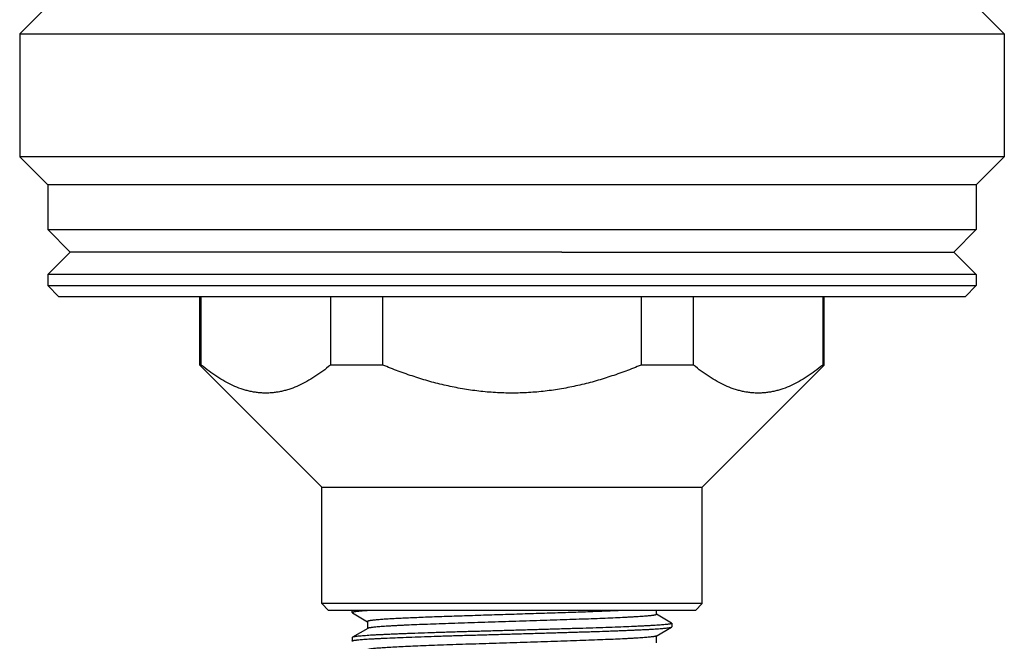
# Model space of a CAD drawing. Units: inches. Extents: x 0 to 11, y 0 to 8.5.
# Drawn here: x 4.2 to 6, y 5.2 to 6.3 of the extents above; entities that cross this region are included whole.
import ezdxf

# ---------------------------------------------------------------- set-up
doc = ezdxf.new("R2010")
doc.units = ezdxf.units.IN
doc.header["$LTSCALE"] = 0.605
doc.header["$MEASUREMENT"] = 0
doc.layers.get('0').update_dxf_attribs({"linetype": 'CONTINUOUS'})

msp = doc.modelspace()

# ---------------------------------------------------------------- linework, layer by layer
at = {"color": 7, "linetype": 'Continuous'}
for p, q in [((4.2911, 6.335), (4.2419, 6.2858)), ((5.9249, 6.335), (5.9741, 6.2858)), ((4.2419, 6.2858), (4.2419, 6.0693)), ((4.2419, 6.2858), (5.9741, 6.2858)), ((5.9741, 6.2858), (5.9741, 6.0693)), ((4.2911, 6.0201), (4.2419, 6.0693)), ((5.9741, 6.0693), (4.2419, 6.0693)), ((5.9249, 6.0201), (5.9741, 6.0693)), ((4.2911, 6.0201), (4.2911, 5.9413)), ((5.9249, 6.0201), (4.2911, 6.0201)), ((5.9249, 6.0201), (5.9249, 5.9413)), ((4.3304, 5.902), (4.2911, 5.9413)), ((4.2911, 5.9413), (5.9249, 5.9413)), ((5.8856, 5.902), (5.9249, 5.9413)), ((4.3304, 5.902), (4.2911, 5.8626)), ((5.1957, 5.902), (4.3304, 5.902)), ((5.1957, 5.902), (5.8856, 5.902)), ((5.8856, 5.902), (5.9249, 5.8626)), ((4.2911, 5.8626), (4.2911, 5.8429)), ((5.9249, 5.8626), (4.2911, 5.8626)), ((5.9249, 5.8626), (5.9249, 5.8429)), ((4.3108, 5.8232), (4.2911, 5.8429)), ((4.2911, 5.8429), (5.9249, 5.8429)), ((5.9052, 5.8232), (5.9249, 5.8429)), ((5.9052, 5.8232), (4.3108, 5.8232)), ((4.5588, 5.7032), (4.5588, 5.8232)), ((4.5614, 5.7032), (4.5614, 5.8232)), ((4.7886, 5.8232), (4.7886, 5.7032)), ((4.8808, 5.7032), (4.8808, 5.8232)), ((5.3352, 5.8232), (5.3352, 5.7032)), ((5.4274, 5.7032), (5.4274, 5.8232)), ((5.6546, 5.8232), (5.6546, 5.7032)), ((5.6572, 5.7032), (5.6572, 5.8232)), ((4.5588, 5.7032), (4.7734, 5.4886)), ((4.5614, 5.7032), (4.5588, 5.7032)), ((4.8808, 5.7032), (4.7886, 5.7032)), ((5.4274, 5.7032), (5.3352, 5.7032)), ((5.6572, 5.7032), (5.4426, 5.4886)), ((5.6572, 5.7032), (5.6546, 5.7032)), ((4.7734, 5.2839), (4.7734, 5.4886)), ((4.7734, 5.4886), (5.4426, 5.4886)), ((5.4426, 5.2839), (5.4426, 5.4886)), ((4.7734, 5.2839), (4.7852, 5.272)), ((5.4426, 5.2839), (4.7734, 5.2839)), ((5.4426, 5.2839), (5.4308, 5.272)), ((5.4308, 5.272), (4.7852, 5.272)), ((4.8267, 5.268), (4.8267, 5.272)), ((4.8267, 5.268), (4.8271, 5.2676)), ((4.8271, 5.2676), (4.8538, 5.2521)), ((5.3622, 5.2649), (5.3622, 5.272)), ((4.8538, 5.2524), (4.8538, 5.2401)), ((5.3889, 5.2496), (5.3622, 5.2651)), ((5.3889, 5.2496), (5.3892, 5.2492)), ((5.3892, 5.2492), (5.3892, 5.243)), ((4.8542, 5.2403), (4.8271, 5.2246)), ((5.3618, 5.2269), (5.3889, 5.2426)), ((5.3889, 5.2426), (5.3892, 5.243)), ((4.8271, 5.2246), (4.8267, 5.2242)), ((4.8267, 5.2242), (4.8267, 5.218)), ((4.8271, 5.2176), (4.8267, 5.218)), ((5.3618, 5.2269), (5.3614, 5.2268)), ((5.3622, 5.2149), (5.3622, 5.2271))]:
    msp.add_line(p, q, dxfattribs=at)
for points, knots in [([(4.7886, 5.7032), (4.7842, 5.6995), (4.7752, 5.6925), (4.7614, 5.6828), (4.7474, 5.6743), (4.7332, 5.6671), (4.7212, 5.6623), (4.7115, 5.6592), (4.7042, 5.6573), (4.6969, 5.6558), (4.6896, 5.6548), (4.6823, 5.6541), (4.675, 5.6539), (4.6677, 5.6541), (4.6603, 5.6548), (4.653, 5.6558), (4.6458, 5.6573), (4.6385, 5.6592), (4.6288, 5.6623), (4.6167, 5.6671), (4.6026, 5.6743), (4.5886, 5.6828), (4.5748, 5.6925), (4.5658, 5.6995), (4.5614, 5.7032)], [0, 0, 0, 0, 0.068508, 0.135147, 0.199874, 0.262721, 0.323825, 0.353809, 0.383466, 0.41285, 0.442021, 0.471048, 0.5, 0.528952, 0.557979, 0.58715, 0.616534, 0.646191, 0.676175, 0.737279, 0.800126, 0.864853, 0.931492, 1, 1, 1, 1]), ([(5.3352, 5.7032), (5.3262, 5.6995), (5.3081, 5.6923), (5.2804, 5.6827), (5.2524, 5.6742), (5.2241, 5.667), (5.1954, 5.6613), (5.1712, 5.6578), (5.1518, 5.6558), (5.1372, 5.6548), (5.1226, 5.6541), (5.108, 5.6539), (5.0934, 5.6541), (5.0788, 5.6548), (5.0642, 5.6558), (5.0448, 5.6578), (5.0206, 5.6613), (4.9919, 5.667), (4.9636, 5.6742), (4.9355, 5.6827), (4.9079, 5.6923), (4.8898, 5.6995), (4.8808, 5.7032)], [0, 0, 0, 0, 0.062498, 0.124997, 0.187495, 0.249994, 0.312492, 0.37499, 0.406243, 0.437495, 0.468747, 0.5, 0.531253, 0.562505, 0.593757, 0.62501, 0.687508, 0.750006, 0.812505, 0.875003, 0.937502, 1, 1, 1, 1]), ([(5.6546, 5.7032), (5.6502, 5.6995), (5.6412, 5.6925), (5.6274, 5.6828), (5.6134, 5.6743), (5.5992, 5.6671), (5.5872, 5.6623), (5.5775, 5.6592), (5.5702, 5.6573), (5.563, 5.6558), (5.5556, 5.6548), (5.5483, 5.6541), (5.541, 5.6539), (5.5337, 5.6541), (5.5264, 5.6548), (5.5191, 5.6558), (5.5118, 5.6573), (5.5045, 5.6592), (5.4948, 5.6623), (5.4828, 5.6671), (5.4686, 5.6743), (5.4546, 5.6828), (5.4408, 5.6925), (5.4318, 5.6995), (5.4274, 5.7032)], [0, 0, 0, 0, 0.068508, 0.135147, 0.199874, 0.262721, 0.323825, 0.353809, 0.383466, 0.41285, 0.442021, 0.471048, 0.5, 0.528952, 0.557979, 0.58715, 0.616534, 0.646191, 0.676175, 0.737279, 0.800126, 0.864853, 0.931492, 1, 1, 1, 1]), ([(4.8625, 5.272), (4.8598, 5.2719), (4.8546, 5.2716), (4.8484, 5.2711), (4.8439, 5.2708), (4.841, 5.2705), (4.8383, 5.2703), (4.8359, 5.27), (4.8338, 5.2698), (4.8322, 5.2696), (4.8311, 5.2694), (4.8303, 5.2693), (4.8297, 5.2691), (4.8291, 5.269), (4.8285, 5.2689), (4.8281, 5.2688), (4.8277, 5.2686), (4.8273, 5.2685), (4.8271, 5.2684), (4.827, 5.2683), (4.8269, 5.2682), (4.8268, 5.2682), (4.8268, 5.2681), (4.8268, 5.2681), (4.8267, 5.268), (4.8267, 5.268)], [0, 0, 0, 0, 0.227947, 0.427523, 0.516423, 0.597942, 0.672004, 0.738545, 0.797507, 0.848845, 0.871648, 0.892538, 0.911513, 0.928577, 0.943734, 0.956995, 0.968379, 0.977916, 0.985658, 0.988889, 0.991719, 0.994181, 0.996325, 0.998229, 1, 1, 1, 1]), ([(5.3076, 5.272), (5.3033, 5.2718), (5.2944, 5.2714), (5.2806, 5.2708), (5.2657, 5.2702), (5.2441, 5.2693), (5.2152, 5.2683), (5.1788, 5.2671), (5.1406, 5.2659), (5.1018, 5.2647), (5.0693, 5.2636), (5.0436, 5.2628), (5.0248, 5.2622), (5.0066, 5.2616), (4.9889, 5.261), (4.972, 5.2604), (4.9559, 5.2598), (4.9406, 5.2591), (4.9264, 5.2585), (4.9133, 5.2579), (4.9013, 5.2573), (4.8905, 5.2567), (4.8824, 5.2562), (4.8765, 5.2558), (4.8727, 5.2554), (4.8691, 5.2551), (4.866, 5.2548), (4.8632, 5.2545), (4.8611, 5.2543), (4.8596, 5.2541), (4.8586, 5.2539), (4.8577, 5.2538), (4.8569, 5.2536), (4.8562, 5.2534), (4.8555, 5.2533), (4.855, 5.2531), (4.8546, 5.253), (4.8543, 5.2529), (4.8541, 5.2527), (4.854, 5.2527), (4.8539, 5.2526), (4.8539, 5.2525), (4.8538, 5.2524), (4.8538, 5.2524), (4.8538, 5.2524)], [0, 0, 0, 0, 0.028094, 0.058648, 0.091464, 0.126344, 0.201497, 0.282328, 0.366895, 0.453195, 0.53916, 0.581375, 0.622745, 0.663025, 0.701969, 0.739333, 0.774902, 0.808481, 0.839872, 0.868879, 0.89531, 0.919016, 0.939872, 0.949192, 0.957754, 0.96554, 0.972539, 0.978743, 0.984149, 0.986551, 0.988753, 0.990753, 0.992552, 0.994149, 0.995547, 0.996744, 0.997745, 0.998553, 0.998887, 0.999178, 0.999428, 0.999642, 0.999829, 1, 1, 1, 1]), ([(5.3892, 5.2492), (5.3892, 5.2492), (5.3892, 5.2491), (5.3892, 5.249), (5.3891, 5.2489), (5.3889, 5.2488), (5.3887, 5.2487), (5.3885, 5.2486), (5.3882, 5.2485), (5.3878, 5.2484), (5.3871, 5.2482), (5.3862, 5.248), (5.3852, 5.2479), (5.384, 5.2477), (5.3826, 5.2475), (5.381, 5.2473), (5.3793, 5.2471), (5.3767, 5.2468), (5.3731, 5.2465), (5.3683, 5.2461), (5.3629, 5.2457), (5.3568, 5.2454), (5.3502, 5.245), (5.3431, 5.2446), (5.3354, 5.2442), (5.324, 5.2437), (5.3086, 5.243), (5.2888, 5.2423), (5.2673, 5.2415), (5.2443, 5.2407), (5.22, 5.24), (5.1947, 5.2392), (5.173, 5.2386), (5.1553, 5.2381), (5.1374, 5.2375), (5.1193, 5.237), (5.1012, 5.2365), (5.0832, 5.236), (5.0652, 5.2355), (5.0474, 5.235), (5.0299, 5.2345), (5.0127, 5.234), (4.9958, 5.2335), (4.9835, 5.2331), (4.9715, 5.2327), (4.9561, 5.2322), (4.9412, 5.2317), (4.9268, 5.2311), (4.9166, 5.2308), (4.9069, 5.2304), (4.8977, 5.23), (4.8889, 5.2296), (4.8807, 5.2292), (4.873, 5.2289), (4.8658, 5.2285), (4.8592, 5.2281), (4.8532, 5.2277), (4.8477, 5.2273), (4.8429, 5.2269), (4.8387, 5.2266), (4.8356, 5.2262), (4.8334, 5.226), (4.8321, 5.2258), (4.8308, 5.2256), (4.8298, 5.2254), (4.8289, 5.2252), (4.8282, 5.225), (4.8278, 5.2249), (4.8275, 5.2248), (4.8273, 5.2247), (4.8271, 5.2246), (4.8271, 5.2246)], [0, 0, 0, 0, 0.000174, 0.000377, 0.000627, 0.000934, 0.001304, 0.00174, 0.002243, 0.002815, 0.004169, 0.005805, 0.007723, 0.009925, 0.012409, 0.015176, 0.018224, 0.021552, 0.02904, 0.037623, 0.047285, 0.058001, 0.069748, 0.082498, 0.096223, 0.11089, 0.142913, 0.17827, 0.21663, 0.257638, 0.30091, 0.346044, 0.392618, 0.41631, 0.440199, 0.488341, 0.512483, 0.536597, 0.584515, 0.608208, 0.63165, 0.677561, 0.699924, 0.721821, 0.743201, 0.764016, 0.803753, 0.822583, 0.840662, 0.857948, 0.874399, 0.889979, 0.90465, 0.91838, 0.931136, 0.942888, 0.953609, 0.963275, 0.971864, 0.979358, 0.98574, 0.98851, 0.990998, 0.993202, 0.995123, 0.996761, 0.998116, 0.998689, 0.999193, 0.99963, 1, 1, 1, 1]), ([(5.3622, 5.2649), (5.3622, 5.2648), (5.3622, 5.2647), (5.3621, 5.2647), (5.362, 5.2646), (5.3619, 5.2645), (5.3617, 5.2644), (5.3615, 5.2643), (5.3613, 5.2642), (5.3609, 5.264), (5.3603, 5.2639), (5.3595, 5.2637), (5.3585, 5.2635), (5.3574, 5.2633), (5.3562, 5.2631), (5.3548, 5.2629), (5.3532, 5.2627), (5.3509, 5.2625), (5.3476, 5.2621), (5.3433, 5.2618), (5.3384, 5.2614), (5.333, 5.261), (5.327, 5.2606), (5.3206, 5.2602), (5.3136, 5.2598), (5.3034, 5.2593), (5.2895, 5.2587), (5.2717, 5.2579), (5.2523, 5.2571), (5.2315, 5.2564), (5.2096, 5.2556), (5.1868, 5.2549), (5.1632, 5.2541), (5.1392, 5.2533), (5.1148, 5.2526), (5.0903, 5.2518), (5.0661, 5.251), (5.0422, 5.2503), (5.0189, 5.2495), (4.9965, 5.2487), (4.9751, 5.248), (4.9549, 5.2472), (4.9362, 5.2465), (4.9215, 5.2458), (4.9106, 5.2453), (4.9032, 5.2449), (4.8962, 5.2445), (4.8897, 5.2441), (4.8836, 5.2438), (4.8782, 5.2434), (4.8732, 5.243), (4.8688, 5.2426), (4.865, 5.2422), (4.8621, 5.2419), (4.8601, 5.2416), (4.8589, 5.2414), (4.8577, 5.2413), (4.8567, 5.2411), (4.8559, 5.2409), (4.8553, 5.2407), (4.8549, 5.2406), (4.8546, 5.2405), (4.8544, 5.2404), (4.8542, 5.2403), (4.8542, 5.2403)], [0, 0, 0, 0, 0.000192, 0.00041, 0.000672, 0.00099, 0.001369, 0.001812, 0.002323, 0.002901, 0.004265, 0.005907, 0.007829, 0.010032, 0.012514, 0.015276, 0.018317, 0.021635, 0.0291, 0.037661, 0.047301, 0.057992, 0.069707, 0.082419, 0.096099, 0.110718, 0.142654, 0.177915, 0.216158, 0.257041, 0.3002, 0.34522, 0.391678, 0.439151, 0.487198, 0.535367, 0.583212, 0.630286, 0.676159, 0.720405, 0.762595, 0.802343, 0.839301, 0.87313, 0.888764, 0.903489, 0.917275, 0.930095, 0.941921, 0.952725, 0.962482, 0.971165, 0.97875, 0.985228, 0.98805, 0.990593, 0.992856, 0.994839, 0.996543, 0.997968, 0.998577, 0.999118, 0.999592, 1, 1, 1, 1]), ([(4.8267, 5.218), (4.8267, 5.218), (4.8268, 5.2181), (4.8268, 5.2182), (4.8269, 5.2183), (4.8271, 5.2184), (4.8273, 5.2185), (4.8275, 5.2186), (4.8278, 5.2187), (4.8282, 5.2188), (4.8288, 5.219), (4.8297, 5.2192), (4.8308, 5.2194), (4.832, 5.2195), (4.8334, 5.2197), (4.835, 5.2199), (4.8367, 5.2201), (4.8393, 5.2204), (4.8429, 5.2207), (4.8477, 5.2211), (4.8531, 5.2215), (4.8591, 5.2219), (4.8657, 5.2222), (4.8729, 5.2226), (4.8806, 5.223), (4.8919, 5.2235), (4.9073, 5.2242), (4.9271, 5.2249), (4.9487, 5.2257), (4.9676, 5.2263), (4.9834, 5.2268), (5, 5.2274), (5.0213, 5.228), (5.0429, 5.2286), (5.0606, 5.2291), (5.074, 5.2295), (5.0875, 5.2299), (5.1011, 5.2303), (5.1147, 5.2307), (5.1327, 5.2312), (5.1507, 5.2317), (5.1685, 5.2322), (5.1817, 5.2326), (5.1947, 5.233), (5.2075, 5.2334), (5.2201, 5.2338), (5.2324, 5.2341), (5.2444, 5.2345), (5.2598, 5.235), (5.2747, 5.2355), (5.2891, 5.236), (5.2992, 5.2364), (5.309, 5.2368), (5.3182, 5.2372), (5.327, 5.2376), (5.3352, 5.238), (5.343, 5.2383), (5.3501, 5.2387), (5.3567, 5.2391), (5.3628, 5.2395), (5.3682, 5.2399), (5.373, 5.2403), (5.3772, 5.2406), (5.3803, 5.241), (5.3825, 5.2412), (5.3839, 5.2414), (5.3851, 5.2416), (5.3862, 5.2418), (5.3871, 5.242), (5.3878, 5.2422), (5.3882, 5.2423), (5.3885, 5.2424), (5.3887, 5.2425), (5.3888, 5.2426), (5.3889, 5.2426)], [0, 0, 0, 0, 0.000176, 0.00038, 0.00063, 0.000938, 0.001308, 0.001744, 0.002247, 0.002819, 0.004172, 0.005806, 0.007723, 0.009924, 0.012407, 0.015173, 0.018219, 0.021546, 0.029031, 0.037612, 0.04727, 0.057982, 0.069724, 0.08247, 0.096189, 0.110851, 0.142862, 0.178206, 0.216554, 0.257549, 0.27892, 0.300808, 0.345929, 0.392491, 0.416177, 0.44006, 0.464084, 0.488192, 0.512329, 0.536439, 0.58435, 0.60804, 0.63148, 0.654613, 0.677388, 0.699749, 0.721646, 0.743028, 0.763843, 0.803585, 0.822418, 0.840501, 0.857792, 0.874249, 0.889835, 0.904513, 0.91825, 0.931014, 0.942776, 0.953507, 0.963184, 0.971784, 0.979289, 0.985682, 0.988458, 0.990952, 0.993163, 0.995091, 0.996736, 0.998099, 0.998676, 0.999185, 0.999625, 1, 1, 1, 1]), ([(5.3614, 5.2268), (5.3613, 5.2267), (5.3609, 5.2265), (5.3602, 5.2264), (5.3593, 5.2262), (5.3584, 5.226), (5.3573, 5.2258), (5.356, 5.2256), (5.3546, 5.2254), (5.3524, 5.2251), (5.3494, 5.2248), (5.3453, 5.2244), (5.3407, 5.2241), (5.3356, 5.2237), (5.33, 5.2233), (5.3238, 5.2229), (5.3171, 5.2225), (5.3073, 5.222), (5.2939, 5.2214), (5.2766, 5.2206), (5.2577, 5.2199), (5.2375, 5.2191), (5.216, 5.2183), (5.1936, 5.2176), (5.1704, 5.2168), (5.1466, 5.2161), (5.1225, 5.2153), (5.0982, 5.2146), (5.0741, 5.2138), (5.0502, 5.213), (5.0269, 5.2123), (5.0043, 5.2115), (4.9826, 5.2108), (4.9621, 5.21), (4.943, 5.2092), (4.9254, 5.2085), (4.9094, 5.2077), (4.8972, 5.2071), (4.8884, 5.2066), (4.8825, 5.2062), (4.8772, 5.2058), (4.8724, 5.2054), (4.8681, 5.2051), (4.8649, 5.2047), (4.8626, 5.2045), (4.8611, 5.2043), (4.8597, 5.2041), (4.8585, 5.2039), (4.8574, 5.2037), (4.8565, 5.2035), (4.8557, 5.2033), (4.8551, 5.2032), (4.8547, 5.203), (4.8545, 5.2029), (4.8543, 5.2028), (4.8541, 5.2027), (4.854, 5.2027), (4.8539, 5.2026), (4.8538, 5.2025), (4.8538, 5.2024), (4.8538, 5.2024)], [0, 0, 0, 0, 0.00112, 0.002511, 0.00418, 0.006127, 0.008355, 0.010863, 0.013649, 0.01671, 0.023654, 0.031675, 0.040756, 0.050877, 0.062021, 0.074167, 0.087293, 0.101367, 0.132208, 0.166394, 0.203628, 0.243581, 0.285867, 0.330093, 0.375866, 0.422778, 0.470389, 0.518259, 0.565945, 0.613014, 0.659047, 0.703624, 0.74633, 0.786755, 0.824548, 0.859369, 0.890885, 0.918794, 0.931328, 0.942878, 0.95342, 0.962927, 0.971374, 0.978735, 0.982003, 0.984995, 0.987711, 0.99015, 0.992312, 0.994198, 0.995809, 0.997146, 0.997713, 0.998213, 0.998649, 0.999021, 0.999334, 0.999593, 0.999809, 1, 1, 1, 1])]:
    msp.add_open_spline(points, degree=3, knots=knots, dxfattribs=at)

doc.saveas('drawing.dxf')
